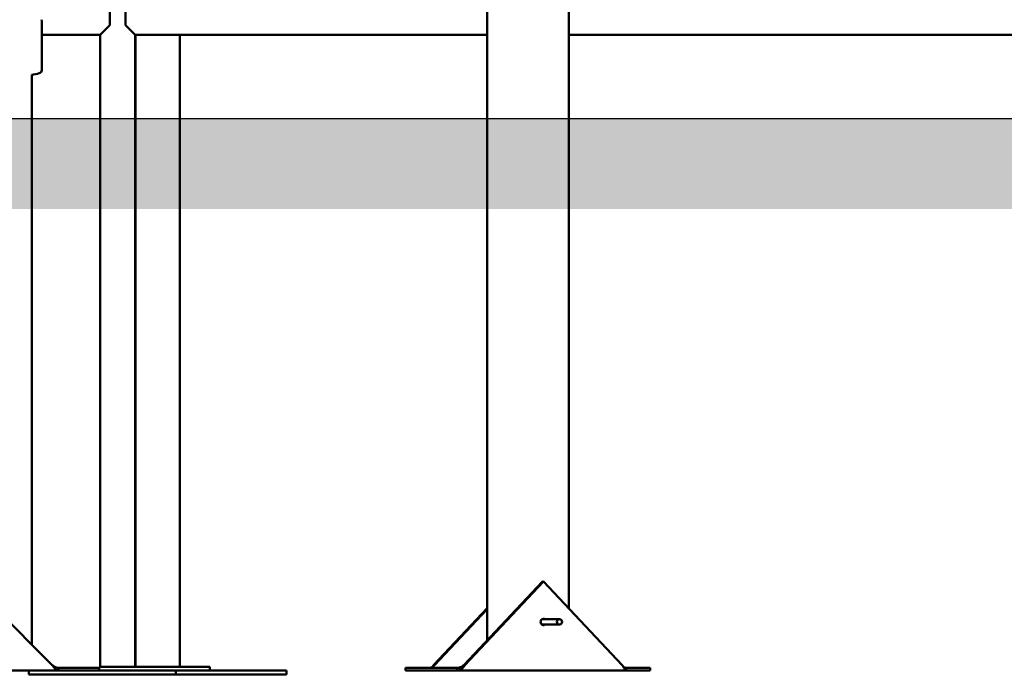
# Model space of a CAD drawing. Units: millimetres. Extents: x 1662 to 3118, y 676 to 1029.
# Drawn here: x 2902 to 3009, y 676 to 747 of the extents above; entities that cross this region are included whole.
import ezdxf

# ---------------------------------------------------------------- set-up
doc = ezdxf.new("R2010")
doc.units = ezdxf.units.MM
doc.header["$LTSCALE"] = 10
doc.layers.add('Widoczne (ISO)', color=7, linetype='Continuous', lineweight=50)
doc.styles.get("Standard").update_dxf_attribs({"font": 'tahoma.ttf'})
doc.dimstyles.new('Karol 10', dxfattribs={"dimtxt": 10, "dimasz": 5, "dimexe": 0.18, "dimexo": 0.0625, "dimgap": 0.09, "dimtad": 1, "dimdec": 0, "dimzin": 0, "dimdsep": 46, "dimtxsty": 'Standard', "dimcen": 0.09, "dimadec": 0, "dimazin": 0, "dimtfac": 1, "dimtdec": 0, "dimtofl": 0, "dimtmove": 0, "dimatfit": 3, "dimfxl": 0, "dimtolj": 1, "dimtzin": 0, "dimarcsym": 0})

# ---------------------------------------------------------------- blocks, each defined once
blk = doc.blocks.new('A$C62DE3685')
at = {"layer": 'Widoczne (ISO)'}
for p, q in [((1272.9, 3.68), (1272.9, 96.5)), ((1281.79, 7.18), (1281.79, 96.5)), ((1231.91, 70.55), (1231.91, 72.25)), ((1233.61, 72.25), (1233.61, 70.55)), ((1231.91, 70.55), (1230.86, 69.5)), ((1234.66, 69.5), (1233.61, 70.55)), ((1224.51, 69.5), (1230.86, 69.5)), ((1230.86, 69.5), (1230.86, 0.8)), ((1234.66, 69.5), (1234.66, 0.8)), ((1272.9, 69.5), (1234.66, 69.5)), ((1234.69, 69.5), (1234.69, 0.8)), ((1239.52, 69.5), (1239.52, 0.8)), ((1390.01, 69.5), (1281.79, 69.5)), ((1223.43, 3.23), (1223.43, 65.15)), ((1278.94, 10.1), (1270.38, 1)), ((1270.48, 1), (1279.04, 10.1)), ((1279.04, 10.1), (1278.94, 10.1)), ((1279.04, 10.1), (1287.59, 1)), ((1217.71, 8.95), (1225.66, 1)), ((1272.9, 7.18), (1267.09, 1)), ((1267.19, 1), (1272.9, 7.07)), ((1278.87, 6), (1280.76, 6)), ((1278.87, 5.4), (1280.76, 5.4)), ((1226.34, 0.4), (1209.08, 0.4)), ((1223.1, 0), (1223.1, 0.4)), ((1239.07, 0), (1223.1, 0)), ((1226.34, 0.7), (1226.34, 0.57)), ((1230.76, 0.7), (1226.34, 0.7)), ((1226.34, 0.57), (1226.34, 0.4)), ((1226.34, 0.4), (1230.76, 0.4)), ((1242.76, 0.8), (1230.76, 0.8)), ((1230.76, 0.4), (1230.76, 0.8)), ((1230.76, 0.4), (1242.76, 0.4)), ((1239.07, 0), (1239.07, 0.4)), ((1251.11, 0), (1239.07, 0)), ((1242.76, 0.4), (1242.76, 0.8)), ((1251.11, 0.4), (1242.76, 0.4)), ((1251.11, 0), (1251.11, 0.4)), ((1269.64, 0.7), (1264.05, 0.7)), ((1264.05, 0.4), (1264.05, 0.7)), ((1264.05, 0.4), (1269.64, 0.4)), ((1267.09, 1), (1267.15, 1)), ((1267.15, 1), (1267.19, 1)), ((1269.64, 0.57), (1269.64, 0.7)), ((1269.64, 0.4), (1269.64, 0.57)), ((1288.02, 0.4), (1269.64, 0.4)), ((1270.38, 1), (1270.43, 1)), ((1270.43, 1), (1270.48, 1)), ((1290.63, 0.7), (1288.02, 0.7)), ((1288.02, 0.7), (1288.02, 0.57)), ((1288.02, 0.57), (1288.02, 0.4)), ((1288.02, 0.4), (1290.63, 0.4)), ((1290.63, 0.4), (1290.63, 0.7))]:
    blk.add_line(p, q, dxfattribs=at)
for centre, radius, start, end in [((1233.61, 60.4), 160.7, 0, 81.9134), ((1224.41, 71.06), 0.1, 0, 45), ((1222.09, 74.05), 9, 278.5428, 283.8588), ((1224.16, 65.65), 0.35, 283.8588, 0)]:
    blk.add_arc(centre, radius, start, end, dxfattribs=at)
for centre, major_axis, start_param, end_param in [((1279.04, 5.7), (0, -0.35), 2.600493, 6.824285), ((1278.94, 5.7), (0, 0.35), 5.742086, 6.126558), ((1278.94, 5.7), (0, -0.35), 0.156627, 0.5411)]:
    blk.add_ellipse(centre, major_axis=major_axis, ratio=0.939693, start_param=start_param, end_param=end_param, dxfattribs=at)
blk.add_ellipse((1280.76, 5.7), major_axis=(0, 0.3), ratio=0.939693, dxfattribs=at)
for points, knots in [([(1224.51, 65.65), (1224.51, 65.66), (1224.51, 65.68), (1224.51, 65.79), (1224.51, 65.88), (1224.51, 66.15), (1224.51, 66.34), (1224.51, 66.86), (1224.51, 67.24), (1224.51, 68.1), (1224.51, 68.6), (1224.51, 69.65), (1224.51, 70.21), (1224.51, 70.88), (1224.51, 70.97), (1224.51, 71.06)], [3.141593, 3.141593, 3.141593, 3.141593, 3.307207, 3.307207, 3.485124, 3.485124, 3.702093, 3.702093, 3.995642, 3.995642, 4.296178, 4.296178, 4.596714, 4.596714, 4.644274, 4.644274, 4.644274, 4.644274]), ([(1279.06, 6), (1279.06, 6.01), (1279.05, 6.01), (1279.04, 6.02), (1279.04, 6.03), (1279.03, 6.04)], [1.67168281, 1.67168281, 1.67168281, 1.67168281, 1.69654083, 1.69654083, 1.72071243, 1.72071243, 1.72071243, 1.72071243]), ([(1279.03, 5.37), (1279.04, 5.37), (1279.04, 5.38), (1279.05, 5.39), (1279.06, 5.39), (1279.06, 5.4)], [0.99375159, 0.99375159, 0.99375159, 0.99375159, 1.01792319, 1.01792319, 1.0427812, 1.0427812, 1.0427812, 1.0427812]), ([(1226.34, 0.4), (1226.32, 0.4), (1226.3, 0.4), (1226.22, 0.42), (1226.15, 0.45), (1226.01, 0.56), (1225.94, 0.63), (1225.83, 0.76), (1225.8, 0.81), (1225.75, 0.88), (1225.73, 0.9), (1225.69, 0.95), (1225.68, 0.98), (1225.66, 1)], [0, 0, 0, 0, 0.088755, 0.088755, 0.44519, 0.44519, 0.801659, 0.801659, 0.98344, 0.98344, 1.074244, 1.074244, 1.16505, 1.16505, 1.16505, 1.16505]), ([(1225.66, 1), (1225.71, 0.97), (1225.76, 0.93), (1225.89, 0.84), (1225.98, 0.79), (1226.12, 0.74), (1226.16, 0.72), (1226.25, 0.71), (1226.29, 0.7), (1226.34, 0.7)], [0, 0, 0, 0, 0.1800097, 0.1800097, 0.5058264, 0.5058264, 0.6677908, 0.6677908, 0.8297562, 0.8297562, 0.8297562, 0.8297562]), ([(1267.19, 1), (1267.15, 0.97), (1267.1, 0.93), (1266.98, 0.84), (1266.92, 0.79), (1266.82, 0.74), (1266.78, 0.72), (1266.72, 0.71), (1266.69, 0.7), (1266.66, 0.7)], [0, 0, 0, 0, 0.1800097, 0.1800097, 0.5058264, 0.5058264, 0.6677908, 0.6677908, 0.8297562, 0.8297562, 0.8297562, 0.8297562]), ([(1267, 0.85), (1267, 0.85), (1267, 0.85), (1267.01, 0.88), (1267.03, 0.9), (1267.06, 0.95), (1267.07, 0.98), (1267.09, 1)], [0.9784153, 0.9784153, 0.9784153, 0.9784153, 0.98344, 0.98344, 1.0742437, 1.0742437, 1.16505, 1.16505, 1.16505, 1.16505]), ([(1270.48, 1), (1270.47, 0.98), (1270.45, 0.95), (1270.36, 0.83), (1270.29, 0.74), (1270.12, 0.58), (1270.03, 0.52), (1269.89, 0.45), (1269.84, 0.43), (1269.77, 0.41), (1269.74, 0.41), (1269.69, 0.4), (1269.67, 0.4), (1269.64, 0.4)], [0, 0, 0, 0, 0.088755, 0.088755, 0.44519, 0.44519, 0.801659, 0.801659, 0.98344, 0.98344, 1.074244, 1.074244, 1.16505, 1.16505, 1.16505, 1.16505]), ([(1269.64, 0.7), (1269.7, 0.7), (1269.76, 0.71), (1269.92, 0.74), (1270.02, 0.78), (1270.16, 0.85), (1270.21, 0.88), (1270.3, 0.94), (1270.34, 0.97), (1270.38, 1)], [0, 0, 0, 0, 0.1800097, 0.1800097, 0.5058264, 0.5058264, 0.6677908, 0.6677908, 0.8297562, 0.8297562, 0.8297562, 0.8297562]), ([(1288.02, 0.4), (1288.02, 0.4), (1288.01, 0.4), (1287.97, 0.42), (1287.93, 0.45), (1287.86, 0.56), (1287.82, 0.63), (1287.74, 0.76), (1287.71, 0.81), (1287.67, 0.88), (1287.66, 0.9), (1287.62, 0.95), (1287.61, 0.98), (1287.59, 1)], [0, 0, 0, 0, 0.088755, 0.088755, 0.44519, 0.44519, 0.801659, 0.801659, 0.98344, 0.98344, 1.074244, 1.074244, 1.16505, 1.16505, 1.16505, 1.16505]), ([(1287.69, 0.85), (1287.74, 0.81), (1287.79, 0.78), (1287.87, 0.74), (1287.9, 0.72), (1287.96, 0.71), (1287.99, 0.7), (1288.02, 0.7)], [0.2759711, 0.2759711, 0.2759711, 0.2759711, 0.5058264, 0.5058264, 0.6677908, 0.6677908, 0.8297562, 0.8297562, 0.8297562, 0.8297562])]:
    blk.add_open_spline(points, degree=3, knots=knots, dxfattribs=at)
blk = doc.blocks.new('*D23')
at = {"color": 0, "lineweight": -2, "transparency": 16777216}
for p, q in [((3087.49, 959.93), (3090.67, 959.93)), ((3090.49, 740.96), (3090.49, 954.93)), ((3087.49, 735.96), (3090.67, 735.96))]:
    blk.add_line(p, q, dxfattribs=at)
at = {"color": 0, "transparency": 16777216}
for points in [[(3089.66, 954.93), (3091.32, 954.93), (3090.49, 959.93)], [(3089.66, 740.96), (3091.32, 740.96), (3090.49, 735.96)]]:
    blk.add_solid(points, dxfattribs=at)
at = {"layer": 'Defpoints', "color": 0, "transparency": 16777216}
for p in [(2159.52, 959.93), (3090.49, 959.93), (2159.52, 735.96)]:
    blk.add_point(p, dxfattribs=at)
at = {"color": 0, "transparency": 16777216, "insert": (3085.3, 847.95), "char_height": 10, "attachment_point": 5, "rotation": 90}
blk.add_mtext('\\A1;224', dxfattribs=at)
blk = doc.blocks.new('*D24')
at = {"color": 0, "lineweight": -2, "transparency": 16777216}
for p, q in [((3105.46, 1029.46), (3108.64, 1029.46)), ((3108.46, 740.96), (3108.46, 1024.46)), ((3105.46, 735.96), (3108.64, 735.96))]:
    blk.add_line(p, q, dxfattribs=at)
at = {"color": 0, "transparency": 16777216}
for points in [[(3107.63, 1024.46), (3109.29, 1024.46), (3108.46, 1029.46)], [(3107.63, 740.96), (3109.29, 740.96), (3108.46, 735.96)]]:
    blk.add_solid(points, dxfattribs=at)
at = {"layer": 'Defpoints', "color": 0, "transparency": 16777216}
for p in [(2512.63, 1029.46), (3108.46, 1029.46), (2273.46, 735.96)]:
    blk.add_point(p, dxfattribs=at)
at = {"color": 0, "transparency": 16777216, "insert": (3103.17, 882.71), "char_height": 10, "attachment_point": 5, "rotation": 90}
blk.add_mtext('\\A1;294', dxfattribs=at)
blk = doc.blocks.new('*D25')
at = {"color": 0, "lineweight": -2, "transparency": 16777216}
for p, q in [((3105.46, 735.96), (3108.64, 735.96)), ((3108.46, 730.96), (3108.46, 681.26)), ((3105.46, 676.26), (3108.64, 676.26))]:
    blk.add_line(p, q, dxfattribs=at)
at = {"color": 0, "transparency": 16777216}
for points in [[(3107.63, 730.96), (3109.29, 730.96), (3108.46, 735.96)], [(3107.63, 681.26), (3109.29, 681.26), (3108.46, 676.26)]]:
    blk.add_solid(points, dxfattribs=at)
at = {"layer": 'Defpoints', "color": 0, "transparency": 16777216}
for p in [(2994.09, 735.96), (2969.61, 676.26), (3108.46, 676.26)]:
    blk.add_point(p, dxfattribs=at)
at = {"color": 0, "transparency": 16777216, "insert": (3103.17, 706.11), "char_height": 10, "attachment_point": 5, "rotation": 90}
blk.add_mtext('\\A1;60', dxfattribs=at)

msp = doc.modelspace()

# ---------------------------------------------------------------- hatches: boundary and pattern name
h = msp.add_hatch()
h.set_pattern_fill('AR-HBONE', color=256, scale=0.05)
h.set_pattern_definition([(45, (-5913.312, -11044.895), (7e-16, 7.1842049), [15.24, -5.08]), (135, (-5909.7197, -11041.303), (7e-16, 7.1842049), [15.24, -5.08])])
h.paths.add_polyline_path([(3118.35, 726.12), (3118.35, 735.96), (1665.53, 735.96), (1665.53, 726.12)])

# ---------------------------------------------------------------- linework, layer by layer
msp.add_line((1665.53, 735.96), (3118.35, 735.96))

# ---------------------------------------------------------------- block references
msp.add_blockref('A$C62DE3685', (1680.28, 675.56))

# ---------------------------------------------------------------- dimensions: what is measured, and where the dimension line sits
for base, p1, p2, picture, middle in [((3108.46095548, 1029.46383053), (2273.45636608, 735.96383053), (2512.62777219, 1029.46383053), '*D24', (3103.16947798, 882.71383053)), ((3090.49, 959.93), (2159.52, 735.96), (2159.52, 959.93), '*D23', (3085.3, 847.95)), ((3108.46, 676.26), (2994.09, 735.96), (2969.61, 676.26), '*D25', (3103.17, 706.11))]:
    dim = msp.add_linear_dim(base=base, p1=p1, p2=p2, angle=90, dimstyle='Karol 10')
    dim.commit()
    dim.dimension.update_dxf_attribs({"geometry": picture, "text_midpoint": middle})

doc.saveas('drawing.dxf')
